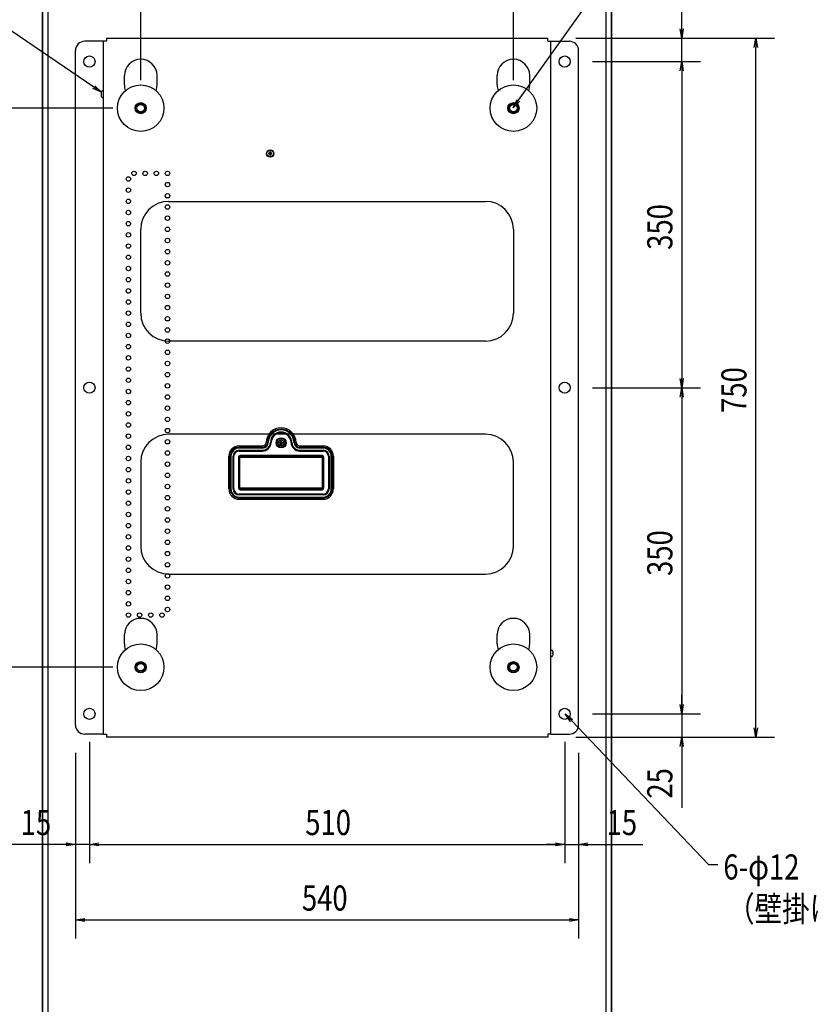
# Model space of a CAD drawing. Extents: x -84870 to 4751, y -66129 to 11908.
# Drawn here: x -84136 to -83288, y -65478 to -64421 of the extents above; entities that cross this region are included whole.
import ezdxf

# ---------------------------------------------------------------- set-up
doc = ezdxf.new("R2010")
doc.units = 0
doc.header["$LTSCALE"] = 0.0625
doc.layers.get('0').update_dxf_attribs({"linetype": 'CONTINUOUS'})
doc.layers.add('モニター', color=1, linetype='CONTINUOUS')
doc.styles.get("Standard").update_dxf_attribs({"font": 'romans.shx', "width": 0.8, "height": 2.7, "bigfont": 'BIGFONT.shx'})
doc.styles.add('y-10', font='TXT.shx', dxfattribs={"width": 0.8, "height": 27, "bigfont": 'BIGFONT.shx'})

msp = doc.modelspace()

# ---------------------------------------------------------------- linework, layer by layer
for p, q in [((-83600.8, -64507.4), (-83450, -64296.2)), ((-84056.5, -64493.3), (-84240.9, -64367.6)), ((-84006.2, -64485.9), (-84006.2, -64372.3)), ((-83606.2, -64485.9), (-83606.2, -64372.3)), ((-83425.6, -64430.9), (-83425.6, -64364.9)), ((-83425.6, -64440.9), (-83427.3, -64430.9)), ((-83423.9, -64430.9), (-83425.6, -64440.9)), ((-83425.6, -64440.9), (-83425.6, -64430.9)), ((-84046.2, -64444.1), (-84066.2, -64444.1)), ((-84046.2, -65187.7), (-84046.2, -64444.1)), ((-84043, -64444.1), (-84046.2, -64444.1)), ((-84043, -64440.9), (-83569.4, -64440.9)), ((-84043, -64440.9), (-84043, -64444.1)), ((-83569.4, -64444.1), (-83569.4, -64440.9)), ((-83569.4, -64444.1), (-83566.2, -64444.1)), ((-83566.2, -65187.7), (-83566.2, -64444.1)), ((-83566.2, -64444.1), (-83546.2, -64444.1)), ((-83539.4, -64440.9), (-83405.6, -64440.9)), ((-83539.4, -64440.9), (-83326.1, -64440.9)), ((-83425.6, -64465.9), (-83425.6, -64440.9)), ((-83347.8, -64450.9), (-83346.1, -64440.9)), ((-83346.1, -64440.9), (-83344.4, -64450.9)), ((-83346.1, -64440.9), (-83346.1, -64450.9)), ((-84076.2, -65177.7), (-84076.2, -64454.1)), ((-83536.2, -65177.7), (-83536.2, -64454.1)), ((-83346.1, -65180.9), (-83346.1, -64450.9)), ((-83521.2, -64465.9), (-83405.6, -64465.9)), ((-83521.2, -64465.9), (-83405.6, -64465.9)), ((-83427.3, -64475.9), (-83425.6, -64465.9)), ((-83427.3, -64475.9), (-83425.6, -64465.9)), ((-83425.6, -64465.9), (-83423.9, -64475.9)), ((-83425.6, -64465.9), (-83425.6, -64475.9)), ((-83425.6, -64465.9), (-83423.9, -64475.9)), ((-83425.6, -64465.9), (-83425.6, -64475.9)), ((-83425.6, -64475.9), (-83425.6, -64485.9)), ((-83425.6, -64475.9), (-83425.6, -64805.9)), ((-84023.7, -64490.9), (-84023.7, -64480.9)), ((-83988.7, -64490.9), (-83988.7, -64480.9)), ((-83623.7, -64490.9), (-83623.7, -64480.9)), ((-83588.7, -64490.9), (-83588.7, -64480.9)), ((-84048.3, -64498.9), (-84057.5, -64494.7)), ((-84048.3, -64498.9), (-84056.5, -64493.3)), ((-84055.6, -64491.9), (-84048.3, -64498.9)), ((-84048.4, -64498.8), (-84048.5, -64498.8)), ((-84046.2, -64497.4), (-84047.3, -64497.4)), ((-84046.2, -64500.9), (-84046.2, -64497.4)), ((-84048.4, -64500.5), (-84048.7, -64500.5)), ((-84048.7, -64501.4), (-84048.4, -64501.4)), ((-84048.5, -64503), (-84048.4, -64503)), ((-84047.3, -64504.4), (-84046.2, -64504.4)), ((-84046.2, -64504.4), (-84046.2, -64500.9)), ((-83606.6, -64515.6), (-83602.1, -64506.5)), ((-83606.6, -64515.6), (-83600.8, -64507.4)), ((-83599.4, -64508.4), (-83606.6, -64515.6)), ((-84036.2, -64515.9), (-84203.1, -64515.9)), ((-83976.2, -64615.9), (-83636.2, -64615.9)), ((-84006.2, -64735.9), (-84006.2, -64645.9)), ((-83606.2, -64645.9), (-83606.2, -64735.9)), ((-83636.2, -64765.9), (-83976.2, -64765.9)), ((-83521.2, -64815.9), (-83405.6, -64815.9)), ((-83521.2, -64815.9), (-83405.6, -64815.9)), ((-83425.6, -64815.9), (-83427.3, -64805.9)), ((-83427.3, -64825.9), (-83425.6, -64815.9)), ((-83423.9, -64805.9), (-83425.6, -64815.9)), ((-83425.6, -64815.9), (-83425.6, -64805.9)), ((-83425.6, -64815.9), (-83423.9, -64825.9)), ((-83425.6, -64815.9), (-83425.6, -64825.9)), ((-83425.6, -64825.9), (-83425.6, -65155.9)), ((-83636.2, -64865.9), (-83976.2, -64865.9)), ((-84006.2, -64895.9), (-84006.2, -64985.9)), ((-83606.2, -64985.9), (-83606.2, -64895.9)), ((-83976.2, -65015.9), (-83636.2, -65015.9)), ((-84023.7, -65090.9), (-84023.7, -65080.9)), ((-83988.7, -65090.9), (-83988.7, -65080.9)), ((-83623.7, -65090.9), (-83623.7, -65080.9)), ((-83588.7, -65090.9), (-83588.7, -65080.9)), ((-83566.2, -65100.9), (-83566.2, -65097.4)), ((-83566.2, -65097.4), (-83565.1, -65097.4)), ((-83566.2, -65104.4), (-83566.2, -65100.9)), ((-83563.9, -65098.8), (-83563.9, -65098.8)), ((-83563.9, -65100.5), (-83563.6, -65100.5)), ((-83563.6, -65101.4), (-83563.9, -65101.4)), ((-83565.1, -65104.4), (-83566.2, -65104.4)), ((-83563.9, -65103), (-83563.9, -65103)), ((-84036.2, -65115.9), (-84203.1, -65115.9)), ((-83425.6, -65155.9), (-83425.6, -65145.9)), ((-83425.6, -65165.9), (-83427.3, -65155.9)), ((-83425.6, -65165.9), (-83427.3, -65155.9)), ((-83423.9, -65155.9), (-83425.6, -65165.9)), ((-83425.6, -65165.9), (-83425.6, -65155.9)), ((-83423.9, -65155.9), (-83425.6, -65165.9)), ((-83425.6, -65165.9), (-83425.6, -65155.9)), ((-83545.1, -65174.3), (-83550.8, -65165.9)), ((-83550.8, -65165.9), (-83542.7, -65172)), ((-83550.8, -65165.9), (-83543.9, -65173.2)), ((-83543.9, -65173.2), (-83396.8, -65327.5)), ((-83521.2, -65165.9), (-83405.6, -65165.9)), ((-83521.2, -65165.9), (-83405.6, -65165.9)), ((-83425.6, -65165.9), (-83425.6, -65190.9)), ((-83346.1, -65190.9), (-83347.8, -65180.9)), ((-83344.4, -65180.9), (-83346.1, -65190.9)), ((-83346.1, -65190.9), (-83346.1, -65180.9)), ((-84046.2, -65187.7), (-84066.2, -65187.7)), ((-84061.2, -65195.9), (-84061.2, -65326)), ((-84061.2, -65195.9), (-84061.2, -65326)), ((-84046.2, -65187.7), (-84043, -65187.7)), ((-84043, -65187.7), (-84043, -65190.9)), ((-83569.4, -65190.9), (-84043, -65190.9)), ((-83566.2, -65187.7), (-83569.4, -65187.7)), ((-83569.4, -65187.7), (-83569.4, -65190.9)), ((-83566.2, -65187.7), (-83546.2, -65187.7)), ((-83551.2, -65195.9), (-83551.2, -65326)), ((-83551.2, -65195.9), (-83551.2, -65326)), ((-83539.4, -65190.9), (-83326.1, -65190.9)), ((-83539.4, -65190.9), (-83405.6, -65190.9)), ((-83427.3, -65200.9), (-83425.6, -65190.9)), ((-83425.6, -65190.9), (-83423.9, -65200.9)), ((-83425.6, -65190.9), (-83425.6, -65200.9)), ((-83425.6, -65200.9), (-83425.6, -65266.9)), ((-84076.2, -65207.7), (-84076.2, -65326)), ((-84076.2, -65207.7), (-84076.2, -65407.1)), ((-83536.2, -65207.7), (-83536.2, -65326)), ((-83536.2, -65207.7), (-83536.2, -65407.1)), ((-84086.2, -65306), (-84145, -65306)), ((-84086.2, -65304.4), (-84076.2, -65306)), ((-84076.2, -65306), (-84086.2, -65307.7)), ((-84076.2, -65306), (-84086.2, -65306)), ((-84061.2, -65306), (-84076.2, -65306)), ((-84061.2, -65306), (-84051.2, -65304.4)), ((-84061.2, -65306), (-84051.2, -65304.4)), ((-84051.2, -65307.7), (-84061.2, -65306)), ((-84061.2, -65306), (-84051.2, -65306)), ((-84051.2, -65307.7), (-84061.2, -65306)), ((-84061.2, -65306), (-84051.2, -65306)), ((-84051.2, -65306), (-84041.2, -65306)), ((-84051.2, -65306), (-83561.2, -65306)), ((-83561.2, -65306), (-83571.2, -65306)), ((-83561.2, -65304.4), (-83551.2, -65306)), ((-83561.2, -65304.4), (-83551.2, -65306)), ((-83551.2, -65306), (-83561.2, -65307.7)), ((-83551.2, -65306), (-83561.2, -65306)), ((-83551.2, -65306), (-83561.2, -65307.7)), ((-83551.2, -65306), (-83561.2, -65306)), ((-83551.2, -65306), (-83536.2, -65306)), ((-83536.2, -65306), (-83526.2, -65304.4)), ((-83526.2, -65307.7), (-83536.2, -65306)), ((-83536.2, -65306), (-83526.2, -65306)), ((-83526.2, -65306), (-83467.4, -65306)), ((-83396.8, -65327.5), (-83386.8, -65327.5)), ((-84076.2, -65387.1), (-84066.2, -65385.5)), ((-83546.2, -65385.5), (-83536.2, -65387.1)), ((-84066.2, -65388.8), (-84076.2, -65387.1)), ((-84076.2, -65387.1), (-84066.2, -65387.1)), ((-84066.2, -65387.1), (-83546.2, -65387.1)), ((-83536.2, -65387.1), (-83546.2, -65388.8)), ((-83536.2, -65387.1), (-83546.2, -65387.1))]:
    msp.add_line(p, q)
for centre, radius in [((-84061.2, -64465.9), 6), ((-83551.2, -64465.9), 6), ((-84006.2, -64515.9), 25), ((-83606.2, -64515.9), 25), ((-84006.2, -64515.9), 4.25), ((-84006.2, -64515.9), 4.25), ((-83606.2, -64515.9), 4.25), ((-83606.2, -64515.9), 4.25), ((-84061.2, -64815.9), 6), ((-83551.2, -64815.9), 6), ((-84006.2, -65115.9), 25), ((-83606.2, -65115.9), 25), ((-84006.2, -65115.9), 4.25), ((-84006.2, -65115.9), 4.25), ((-83606.2, -65115.9), 4.25), ((-83606.2, -65115.9), 4.25), ((-84061.2, -65165.9), 6), ((-83551.2, -65165.9), 6)]:
    msp.add_circle(centre, radius)
for centre, radius, start, end in [((-84066.2, -64454.1), 10, 90, 180), ((-83546.2, -64454.1), 10, 0, 90), ((-84006.2, -64480.9), 17.5, 0, 180), ((-83606.2, -64480.9), 17.5, 0, 180), ((-84041.3, -64500.9), 7.49, 163.715, 176.785), ((-84041.3, -64500.9), 7.5, 157.3825, 163.7412), ((-84047.3, -64498.4), 1, 90, 157.3825), ((-84006.2, -64490.9), 17.5, 180, 200.4873), ((-84006.2, -64490.9), 17.5, 339.5127, 0), ((-83606.2, -64490.9), 17.5, 180, 200.4873), ((-83606.2, -64490.9), 17.5, 339.5127, 0), ((-84041.3, -64500.9), 7.49, 183.215, 196.285), ((-84041.3, -64500.9), 7.2, 176.6562, 183.3438), ((-84041.3, -64500.9), 7.5, 196.2588, 202.6175), ((-84047.3, -64503.4), 1, 202.6175, 270), ((-83976.2, -64645.9), 30, 90, 180), ((-83636.2, -64645.9), 30, 0, 90), ((-83976.2, -64735.9), 30, 180, 270), ((-83636.2, -64735.9), 30, 270, 0), ((-83976.2, -64895.9), 30, 90, 180), ((-83636.2, -64895.9), 30, 0, 90), ((-83976.2, -64985.9), 30, 180, 270), ((-83636.2, -64985.9), 30, 270, 0), ((-84006.2, -65080.9), 17.5, 0, 180), ((-83606.2, -65080.9), 17.5, 0, 180), ((-84006.2, -65090.9), 17.5, 180, 200.4873), ((-84006.2, -65090.9), 17.5, 339.5127, 0), ((-83606.2, -65090.9), 17.5, 180, 200.4873), ((-83606.2, -65090.9), 17.5, 339.5127, 0), ((-83565.1, -65098.4), 1, 22.6175, 90), ((-83571.1, -65100.9), 7.5, 16.2588, 22.6175), ((-83571.1, -65100.9), 7.49, 3.215, 16.285), ((-83571.1, -65100.9), 7.2, 356.6562, 3.3438), ((-83571.1, -65100.9), 7.49, 343.715, 356.785), ((-83565.1, -65103.4), 1, 270, 337.3825), ((-83571.1, -65100.9), 7.5, 337.3825, 343.7412), ((-84066.2, -65177.7), 10, 180, 270), ((-83546.2, -65177.7), 10, 270, 0)]:
    msp.add_arc(centre, radius, start, end)
at = {"layer": 'モニター'}
for p, q in [((-84111.8, -63738.8), (-84111.8, -65893.1)), ((-84111.6, -63738.8), (-84111.6, -65893.1)), ((-84105.9, -63741.4), (-84105.9, -65890.5)), ((-83506.5, -65890.5), (-83506.5, -63741.4)), ((-83500.8, -65893.1), (-83500.8, -63738.8)), ((-83500.6, -65893.1), (-83500.6, -63738.8)), ((-83867.5, -64562.8), (-83867.5, -64564.2)), ((-83866.8, -64564.2), (-83866.8, -64562.8)), ((-83867.5, -64564.2), (-83868.9, -64564.2)), ((-83868.9, -64564.9), (-83867.5, -64564.9)), ((-83867.5, -64564.9), (-83867.5, -64566.4)), ((-83865.4, -64564.2), (-83866.8, -64564.2)), ((-83866.8, -64564.9), (-83865.4, -64564.9)), ((-83866.8, -64566.4), (-83866.8, -64564.9)), ((-84020.7, -64713.9), (-84018.1, -64713.9)), ((-84018.1, -64721.9), (-84020.7, -64721.9)), ((-84020.1, -64721.6), (-84018.7, -64721.6)), ((-84018.1, -64733.9), (-84018.2, -64733.9)), ((-83900.5, -64878.4), (-83875.5, -64878.4)), ((-83900.5, -64878.4), (-83900.5, -64880.7)), ((-83875.5, -64880.7), (-83875.5, -64878.4)), ((-83869.3, -64874.7), (-83871.6, -64874.6)), ((-83866.2, -64874.8), (-83867, -64874.8)), ((-83857.3, -64875), (-83858.5, -64875)), ((-83857.3, -64874.8), (-83856.3, -64874.8)), ((-83857.3, -64874.8), (-83857.3, -64875.3)), ((-83856.3, -64875.3), (-83857.3, -64875.3)), ((-83855.3, -64873.3), (-83855.8, -64873.3)), ((-83855.8, -64874.3), (-83855.8, -64873.3)), ((-83855.8, -64876.8), (-83855.8, -64875.8)), ((-83855.8, -64876.8), (-83855.3, -64876.8)), ((-83855.3, -64873.3), (-83855.3, -64874.3)), ((-83855.3, -64875.8), (-83855.3, -64876.8)), ((-83854.8, -64874.8), (-83853.8, -64874.8)), ((-83853.8, -64875.3), (-83854.8, -64875.3)), ((-83853.8, -64875.3), (-83853.8, -64874.8)), ((-83853.8, -64875), (-83852.5, -64875)), ((-83844, -64874.8), (-83844.8, -64874.8)), ((-83841.7, -64874.7), (-83839.4, -64874.6)), ((-83835.5, -64878.4), (-83810.5, -64878.4)), ((-83835.5, -64880.7), (-83835.5, -64878.4)), ((-83810.5, -64878.4), (-83810.5, -64880.7)), ((-83909.3, -64889.5), (-83911.7, -64889.5)), ((-83911.7, -64924.5), (-83911.7, -64889.5)), ((-83910.2, -64924.5), (-83910.2, -64889.5)), ((-83910.1, -64889.5), (-83910.1, -64924.5)), ((-83909.3, -64889.5), (-83909.3, -64924.5)), ((-83906.2, -64889.5), (-83907, -64889.5)), ((-83907, -64924.5), (-83907, -64889.5)), ((-83907, -64924.5), (-83907, -64889.5)), ((-83906.2, -64924.5), (-83906.2, -64889.5)), ((-83875.5, -64879.9), (-83900.5, -64879.9)), ((-83900.5, -64879.9), (-83875.5, -64879.9)), ((-83875.5, -64880.7), (-83900.5, -64880.7)), ((-83900.5, -64883), (-83875.5, -64883)), ((-83900.5, -64883.9), (-83900.5, -64883)), ((-83900.5, -64883.1), (-83875.5, -64883.1)), ((-83900.5, -64883.9), (-83875.5, -64883.9)), ((-83811.6, -64888.7), (-83899.4, -64888.7)), ((-83899.4, -64888.7), (-83899.4, -64889.1)), ((-83811.6, -64888.9), (-83899.4, -64888.9)), ((-83811.6, -64888.9), (-83899.4, -64888.9)), ((-83811.6, -64889.1), (-83899.4, -64889.1)), ((-83899.4, -64890), (-83811.6, -64890)), ((-83899.4, -64890), (-83899.4, -64890.4)), ((-83899.4, -64890.2), (-83811.6, -64890.2)), ((-83899.4, -64890.2), (-83811.6, -64890.2)), ((-83899.4, -64890.4), (-83811.6, -64890.4)), ((-83875.5, -64883), (-83875.5, -64883.9)), ((-83810.5, -64879.9), (-83835.5, -64879.9)), ((-83835.5, -64879.9), (-83810.5, -64879.9)), ((-83810.5, -64880.7), (-83835.5, -64880.7)), ((-83835.5, -64883), (-83810.5, -64883)), ((-83835.5, -64883), (-83835.5, -64883.9)), ((-83835.5, -64883.1), (-83810.5, -64883.1)), ((-83835.5, -64883.9), (-83810.5, -64883.9)), ((-83811.6, -64888.7), (-83811.6, -64889.1)), ((-83811.6, -64890), (-83811.6, -64890.4)), ((-83810.5, -64883.9), (-83810.5, -64883)), ((-83804.8, -64889.5), (-83804, -64889.5)), ((-83804.8, -64889.5), (-83804.8, -64924.5)), ((-83804, -64889.5), (-83804, -64924.5)), ((-83804, -64889.5), (-83804, -64924.5)), ((-83799.4, -64889.5), (-83801.7, -64889.5)), ((-83801.7, -64924.5), (-83801.7, -64889.5)), ((-83800.9, -64924.5), (-83800.9, -64889.5)), ((-83800.8, -64889.5), (-83800.8, -64924.5)), ((-83799.4, -64889.5), (-83799.4, -64924.5)), ((-83900.9, -64890.6), (-83901.3, -64890.6)), ((-83901.3, -64890.6), (-83901.3, -64923.4)), ((-83901.1, -64890.6), (-83901.1, -64923.4)), ((-83901.1, -64890.6), (-83901.1, -64923.4)), ((-83900.9, -64890.6), (-83900.9, -64923.4)), ((-83899.7, -64890.6), (-83900.1, -64890.6)), ((-83900.1, -64923.4), (-83900.1, -64890.6)), ((-83899.9, -64923.4), (-83899.9, -64890.6)), ((-83899.9, -64923.4), (-83899.9, -64890.6)), ((-83899.7, -64923.4), (-83899.7, -64890.6)), ((-83810.9, -64890.6), (-83811.3, -64890.6)), ((-83811.3, -64890.6), (-83811.3, -64923.4)), ((-83811.1, -64890.6), (-83811.1, -64923.4)), ((-83811.1, -64890.6), (-83811.1, -64923.4)), ((-83810.9, -64890.6), (-83810.9, -64923.4)), ((-83809.7, -64890.6), (-83810.1, -64890.6)), ((-83810.1, -64923.4), (-83810.1, -64890.6)), ((-83809.9, -64923.4), (-83809.9, -64890.6)), ((-83809.9, -64923.4), (-83809.9, -64890.6)), ((-83809.7, -64923.4), (-83809.7, -64890.6)), ((-83909.3, -64924.5), (-83911.7, -64924.5)), ((-83906.2, -64924.5), (-83907, -64924.5)), ((-83900.9, -64923.4), (-83901.3, -64923.4)), ((-83810.5, -64930.2), (-83900.5, -64930.2)), ((-83900.5, -64930.2), (-83900.5, -64931)), ((-83810.5, -64931), (-83900.5, -64931)), ((-83810.5, -64931), (-83900.5, -64931)), ((-83899.7, -64923.4), (-83900.1, -64923.4)), ((-83811.6, -64923.7), (-83899.4, -64923.7)), ((-83899.4, -64923.7), (-83899.4, -64924.1)), ((-83811.6, -64923.9), (-83899.4, -64923.9)), ((-83811.6, -64923.9), (-83899.4, -64923.9)), ((-83811.6, -64924.1), (-83899.4, -64924.1)), ((-83899.4, -64925), (-83811.6, -64925)), ((-83899.4, -64925), (-83899.4, -64925.4)), ((-83899.4, -64925.2), (-83811.6, -64925.2)), ((-83899.4, -64925.2), (-83811.6, -64925.2)), ((-83899.4, -64925.4), (-83811.6, -64925.4)), ((-83811.6, -64923.7), (-83811.6, -64924.1)), ((-83811.6, -64925), (-83811.6, -64925.4)), ((-83810.9, -64923.4), (-83811.3, -64923.4)), ((-83810.5, -64930.2), (-83810.5, -64931)), ((-83809.7, -64923.4), (-83810.1, -64923.4)), ((-83804.8, -64924.5), (-83804, -64924.5)), ((-83799.4, -64924.5), (-83801.7, -64924.5)), ((-83900.5, -64933.4), (-83810.5, -64933.4)), ((-83900.5, -64933.4), (-83900.5, -64935.7)), ((-83810.5, -64934.2), (-83900.5, -64934.2)), ((-83900.5, -64934.2), (-83810.5, -64934.2)), ((-83810.5, -64935.7), (-83900.5, -64935.7)), ((-83810.5, -64933.4), (-83810.5, -64935.7))]:
    msp.add_line(p, q, dxfattribs=at)
for centre, radius in [((-84006.2, -64515.9), 6), ((-83606.2, -64515.9), 6), ((-84006.2, -64515.9), 5.5), ((-84006.2, -64515.9), 4), ((-83606.2, -64515.9), 5.5), ((-83606.2, -64515.9), 4), ((-83867.2, -64564.6), 4), ((-83867.2, -64564.6), 3.5), ((-84013.4, -64585.9), 2.4), ((-84001.4, -64585.9), 2.4), ((-83989.4, -64585.9), 2.4), ((-83977.4, -64585.9), 2.4), ((-84019.4, -64591.9), 2.4), ((-84019.4, -64603.9), 2.4), ((-83977.4, -64597.9), 2.4), ((-84019.4, -64615.9), 2.4), ((-83977.4, -64609.9), 2.4), ((-84019.4, -64627.9), 2.4), ((-83977.4, -64621.9), 2.4), ((-83977.4, -64633.9), 2.4), ((-84019.4, -64639.9), 2.4), ((-83977.4, -64645.9), 2.4), ((-84019.4, -64651.9), 2.4), ((-83977.4, -64657.9), 2.4), ((-84019.4, -64663.9), 2.4), ((-83977.4, -64669.9), 2.4), ((-84019.4, -64675.9), 2.4), ((-84019.4, -64687.9), 2.4), ((-83977.4, -64681.9), 2.4), ((-84019.4, -64699.9), 2.4), ((-83977.4, -64693.9), 2.4), ((-84019.4, -64711.9), 2.4), ((-83977.4, -64705.9), 2.4), ((-83977.4, -64717.9), 2.4), ((-84019.4, -64723.9), 2.4), ((-83977.4, -64729.9), 2.4), ((-84019.4, -64735.9), 2.4), ((-83977.4, -64741.9), 2.4), ((-84019.4, -64747.9), 2.4), ((-83977.4, -64753.9), 2.4), ((-84019.4, -64759.9), 2.4), ((-83977.4, -64765.9), 2.4), ((-84019.4, -64771.9), 2.4), ((-84019.4, -64783.9), 2.4), ((-83977.4, -64777.9), 2.4), ((-84019.4, -64795.9), 2.4), ((-83977.4, -64789.9), 2.4), ((-84019.4, -64807.9), 2.4), ((-83977.4, -64801.9), 2.4), ((-83977.4, -64813.9), 2.4), ((-84019.4, -64819.9), 2.4), ((-83977.4, -64825.9), 2.4), ((-84019.4, -64831.9), 2.4), ((-83977.4, -64837.9), 2.4), ((-84019.4, -64843.9), 2.4), ((-83977.4, -64849.9), 2.4), ((-84019.4, -64855.9), 2.4), ((-84019.4, -64867.9), 2.4), ((-83977.4, -64861.9), 2.4), ((-84019.4, -64879.9), 2.4), ((-83977.4, -64873.9), 2.4), ((-83855.5, -64875), 5.39), ((-83855.5, -64875), 5.1), ((-83855.5, -64875), 5.04), ((-83855.5, -64875), 4.75), ((-83855.5, -64875), 3.15), ((-83855.5, -64875), 3.04), ((-84019.4, -64891.9), 2.4), ((-83977.4, -64885.9), 2.4), ((-83977.4, -64897.9), 2.4), ((-84019.4, -64903.9), 2.4), ((-83977.4, -64909.9), 2.4), ((-84019.4, -64915.9), 2.4), ((-83977.4, -64921.9), 2.4), ((-84019.4, -64927.9), 2.4), ((-83977.4, -64933.9), 2.4), ((-84019.4, -64939.9), 2.4), ((-84019.4, -64951.9), 2.4), ((-83977.4, -64945.9), 2.4), ((-84019.4, -64963.9), 2.4), ((-83977.4, -64957.9), 2.4), ((-84019.4, -64975.9), 2.4), ((-83977.4, -64969.9), 2.4), ((-83977.4, -64981.9), 2.4), ((-84019.4, -64987.9), 2.4), ((-83977.4, -64993.9), 2.4), ((-84019.4, -64999.9), 2.4), ((-83977.4, -65005.9), 2.4), ((-84019.4, -65011.9), 2.4), ((-83977.4, -65017.9), 2.4), ((-84019.4, -65023.9), 2.4), ((-83977.4, -65029.9), 2.4), ((-84019.4, -65035.9), 2.4), ((-84019.4, -65047.9), 2.4), ((-83977.4, -65041.9), 2.4), ((-84019.4, -65059.9), 2.4), ((-84007.4, -65059.9), 2.4), ((-83995.4, -65059.9), 2.4), ((-83983.4, -65059.9), 2.4), ((-83977.4, -65053.9), 2.4), ((-84006.2, -65115.9), 6), ((-84006.2, -65115.9), 5.5), ((-84006.2, -65115.9), 4), ((-83606.2, -65115.9), 6), ((-83606.2, -65115.9), 5.5), ((-83606.2, -65115.9), 4)]:
    msp.add_circle(centre, radius, dxfattribs=at)
for centre, radius, start, end in [((-83867.2, -64582.5), 19.7, 88.9819, 91.0181), ((-83849.2, -64564.6), 19.7, 178.9819, 181.0181), ((-83870.3, -64564.6), 2.33, 351.3587, 8.6413), ((-83867.2, -64561.5), 2.32, 261.3873, 270.0659), ((-83867.2, -64567.7), 2.32, 89.9341, 98.6127), ((-83867.2, -64546.7), 19.7, 268.9819, 271.0181), ((-83867.2, -64561.5), 2.32, 269.9341, 278.6127), ((-83867.2, -64567.7), 2.32, 81.3873, 90.0659), ((-83864, -64564.6), 2.33, 171.3587, 188.6413), ((-83885.1, -64564.6), 19.7, 358.9819, 1.0181), ((-84016.5, -64732.9), 2, 205.4483, 246.7482), ((-83855.5, -64875), 16.1, 1.4325, 178.5675), ((-83855.5, -64875), 14.7, 1.4325, 178.5675), ((-83855.5, -64875), 14.6, 1.4325, 178.5675), ((-83855.5, -64875), 13.8, 1.4325, 178.5675), ((-83855.5, -64875), 11.5, 1.4325, 178.5675), ((-83855.5, -64875), 11.5, 1.4325, 178.5675), ((-83855.5, -64875), 10.7, 1.4325, 178.5675), ((-83900.5, -64889.5), 11.1, 90, 180), ((-83875.5, -64874.5), 3.85, 270, 358.5675), ((-83875.5, -64874.5), 5.33, 270, 358.5675), ((-83875.5, -64874.5), 5.38, 270, 358.5675), ((-83875.5, -64874.5), 6.17, 270, 358.5675), ((-83875.5, -64874.5), 8.5, 270, 358.5675), ((-83875.5, -64874.5), 8.54, 270, 358.5675), ((-83875.5, -64874.5), 9.33, 270, 358.5675), ((-83856.3, -64874.3), 0.5, 270, 0), ((-83856.3, -64875.8), 0.5, 0, 90), ((-83854.8, -64874.3), 0.5, 180, 270), ((-83854.8, -64875.8), 0.5, 90, 180), ((-83835.5, -64874.5), 9.33, 181.4325, 270), ((-83835.5, -64874.5), 8.5, 181.4325, 270), ((-83835.5, -64874.5), 8.54, 181.4325, 270), ((-83835.5, -64874.5), 6.17, 181.4325, 270), ((-83835.5, -64874.5), 5.38, 181.4325, 270), ((-83835.5, -64874.5), 5.33, 181.4325, 270), ((-83835.5, -64874.5), 3.85, 181.4325, 270), ((-83810.5, -64889.5), 11.1, 0, 90), ((-83900.5, -64889.5), 9.67, 90, 180), ((-83900.5, -64889.5), 9.62, 90, 180), ((-83900.5, -64889.5), 8.83, 90, 180), ((-83900.5, -64889.5), 6.5, 90, 180), ((-83900.5, -64889.5), 6.46, 90, 180), ((-83900.5, -64889.5), 5.67, 90, 180), ((-83899.4, -64890.6), 1.93, 90, 180), ((-83899.4, -64890.6), 1.72, 90, 180), ((-83899.4, -64890.6), 1.73, 90, 180), ((-83899.4, -64890.6), 1.52, 90, 180), ((-83899.4, -64890.6), 0.683, 90, 180), ((-83899.4, -64890.6), 0.472, 90, 180), ((-83899.4, -64890.6), 0.484, 90, 180), ((-83899.4, -64890.6), 0.273, 90, 180), ((-83811.6, -64890.6), 1.93, 0, 90), ((-83811.6, -64890.6), 1.72, 0, 90), ((-83811.6, -64890.6), 1.73, 0, 90), ((-83811.6, -64890.6), 1.52, 0, 90), ((-83811.6, -64890.6), 0.683, 0, 90), ((-83811.6, -64890.6), 0.472, 0, 90), ((-83811.6, -64890.6), 0.484, 0, 90), ((-83811.6, -64890.6), 0.273, 0, 90), ((-83810.5, -64889.5), 9.62, 0, 90), ((-83810.5, -64889.5), 9.67, 0, 90), ((-83810.5, -64889.5), 8.83, 0, 90), ((-83810.5, -64889.5), 6.5, 0, 90), ((-83810.5, -64889.5), 6.46, 0, 90), ((-83810.5, -64889.5), 5.67, 0, 90), ((-83900.5, -64924.5), 11.1, 180, 270), ((-83900.5, -64924.5), 9.67, 180, 270), ((-83900.5, -64924.5), 9.62, 180, 270), ((-83900.5, -64924.5), 8.83, 180, 270), ((-83900.5, -64924.5), 6.46, 180, 270), ((-83900.5, -64924.5), 6.5, 180, 270), ((-83900.5, -64924.5), 5.67, 180, 270), ((-83899.4, -64923.4), 1.93, 180, 270), ((-83899.4, -64923.4), 1.72, 180, 270), ((-83899.4, -64923.4), 1.73, 180, 270), ((-83899.4, -64923.4), 1.52, 180, 270), ((-83899.4, -64923.4), 0.683, 180, 270), ((-83899.4, -64923.4), 0.472, 180, 270), ((-83899.4, -64923.4), 0.484, 180, 270), ((-83899.4, -64923.4), 0.273, 180, 270), ((-83811.6, -64923.4), 0.273, 270, 0), ((-83811.6, -64923.4), 0.472, 270, 0), ((-83811.6, -64923.4), 0.484, 270, 0), ((-83811.6, -64923.4), 0.683, 270, 0), ((-83811.6, -64923.4), 1.52, 270, 0), ((-83811.6, -64923.4), 1.72, 270, 0), ((-83811.6, -64923.4), 1.73, 270, 0), ((-83811.6, -64923.4), 1.93, 270, 0), ((-83810.5, -64924.5), 5.67, 270, 0), ((-83810.5, -64924.5), 6.46, 270, 0), ((-83810.5, -64924.5), 6.5, 270, 0), ((-83810.5, -64924.5), 8.83, 270, 0), ((-83810.5, -64924.5), 9.62, 270, 0), ((-83810.5, -64924.5), 9.67, 270, 0), ((-83810.5, -64924.5), 11.1, 270, 0)]:
    msp.add_arc(centre, radius, start, end, dxfattribs=at)

# ---------------------------------------------------------------- texts
at = {"style": 'y-10', "width": 0.8}
for s, p in [('350', (-83435.6, -64667.9)), ('750', (-83356.1, -64842.9)), ('350', (-83435.6, -65017.9)), ('25', (-83435.6, -65256.9))]:
    msp.add_text(s, height=27, rotation=90, dxfattribs=at).set_placement(p)
for s, p in [('15', (-84135, -65296)), ('510', (-83829.6, -65296)), ('15', (-83506.2, -65296)), ('540', (-83833.2, -65377.1))]:
    msp.add_text(s, height=27, dxfattribs=at).set_placement(p)
at = {"width": 0.8}
for s, p in [('6-φ12', (-83380.9, -65343.7)), ('（壁掛け金具固定用）', (-83376.8, -65388.7))]:
    msp.add_text(s, height=27, dxfattribs=at).set_placement(p)

doc.saveas('drawing.dxf')
